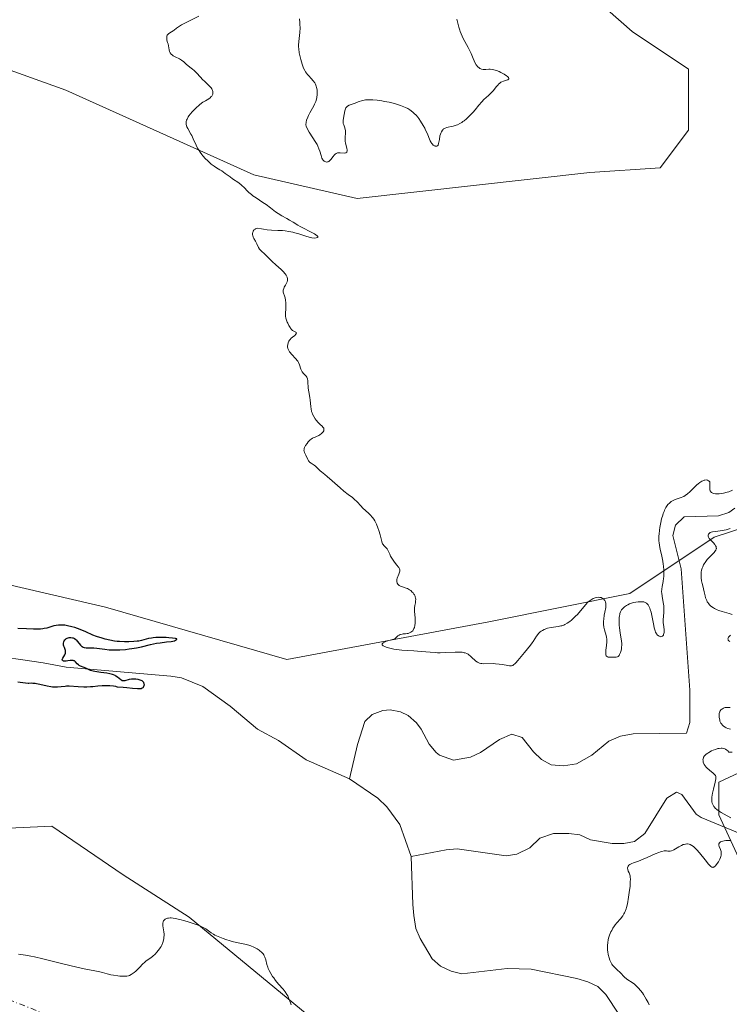
# Model space of a CAD drawing. Units: metres. Extents: x 622181 to 625664, y 4667028 to 4669409.
# Drawn here: x 622561 to 622722, y 4667891 to 4668115 of the extents above; entities that cross this region are included whole.
import ezdxf

# ---------------------------------------------------------------- set-up
doc = ezdxf.new("R2010")
doc.units = ezdxf.units.M
doc.header["$MEASUREMENT"] = 0
doc.linetypes.add('DGN Style 4', pattern=[2.638475, 1.318413, -0.659207, 0.001648, -0.659207])
for name, color, linetype, lineweight in [('Camino eje virtual', 6, 'DGN Style 4', 0), ('Corriente natural lineal', 142, 'Continuous', 13), ('Cultivos herbáceos CxS', 92, 'Continuous', 0), ('Curva de nivel maestra', 30, 'Continuous', 30), ('Curva de nivel normal', 30, 'Continuous', 0), ('Pastizal CxS', 92, 'Continuous', 0)]:
    doc.layers.add(name, color=color, linetype=linetype, lineweight=lineweight)

# ---------------------------------------------------------------- blocks, each defined once
blk = doc.blocks.new('*U7')
at = {"layer": 'Pastizal CxS', "color": 92, "linetype": 'Continuous', "lineweight": 0}
for points in [[(622673.6969, 4668135.8369, 280.1964), (622700.3893, 4668112.3353, 280.7751), (622713.2029, 4668103.7895, 281.1305), (622713.2031, 4668089.9015, 281.4523), (622706.7959, 4668081.3557, 281.6223), (622690.7803, 4668080.2877, 281.1558), (622637.9263, 4668074.4113, 280.4833), (622614.4357, 4668079.7531, 280.4156), (622571.7267, 4668098.9815, 279.4714), (622515.1371, 4668119.2777, 278.7866)], [(622427.5825, 4668116.0723, 278.883), (622428.6495, 4668108.5943, 279.1453), (622438.2593, 4668096.8439, 278.9297), (622457.4787, 4668087.2299, 278.2587), (622479.9013, 4668071.2053, 277.8937), (622482.0365, 4668057.3185, 278.117), (622475.6303, 4668038.0899, 278.2198), (622472.4273, 4668025.2701, 278.2838), (622474.5617, 4668011.3833, 277.9957), (622490.5775, 4668002.8365, 277.8873), (622544.1367, 4667990.0425, 279.0005), (622580.7209, 4667981.6003, 279.1516), (622621.9097, 4667969.7221, 279.5411), (622667.8221, 4667978.2683, 280.5419), (622699.8543, 4667984.6781, 280.9665), (622719.0741, 4667997.4969, 279.1659), (622744.3525, 4668005.6953, 281.8892)], [(622736.0125, 4667949.2371, 281.7812), (622720.1377, 4667941.8251, 280.2847), (622720.1377, 4667934.4129, 280.4089), (622726.4873, 4667920.6497, 280.5267)], [(622629.6181, 4667886.6033, 280.1453), (622599.7215, 4667911.1735, 279.6975), (622584.7731, 4667920.7873, 279.943), (622568.5259, 4667931.8823, 278.9987), (622548.8263, 4667930.9443, 279.4353), (622524.9805, 4667926.1289, 279.1999), (622504.7373, 4667936.5723, 278.2399), (622478.4715, 4667951.5811, 278.2196), (622434.3825, 4667952.5189, 277.3321), (622408.5967, 4667950.6979, 277.3571), (622400.0545, 4667961.3809, 277.1417), (622394.7161, 4667985.9503, 276.5061), (622394.0037, 4668003.8961, 275.0709), (622383.0921, 4668020.6273, 275.1537), (622370.7255, 4668034.4487, 274.95), (622354.7219, 4668039.5411, 274.4043), (622334.3531, 4668035.9035, 274.2037), (622315.4395, 4668038.8133, 274.4404), (622305.2553, 4668051.9073, 274.1155), (622300.8907, 4668072.2759, 274.139), (622289.9791, 4668089.0069, 274.515), (622285.6145, 4668103.5557, 275.5079), (622296.5265, 4668109.3753, 274.3319), (622304.5285, 4668123.9243, 273.8892)]]:
    blk.add_polyline3d(points, dxfattribs=at)

msp = doc.modelspace()

# ---------------------------------------------------------------- linework, layer by layer
at = {"layer": 'Camino eje virtual', "color": 6, "linetype": 'DGN Style 4', "lineweight": 0, "extrusion": (-0.017042, 0.006634, 0.999833), "elevation": 20635.5297, "flags": 128}
msp.add_lwpolyline([(-4575770.0019, -1113049.5468), (-4575770.0019, -1112740.3379)], dxfattribs=at)
at = {"layer": 'Corriente natural lineal', "color": 142, "linetype": 'Continuous', "lineweight": 13}
for points in [[(622723.7201, 4668004.1001, 279.311), (622722.4001, 4668003.0801, 278.9722), (622720.0601, 4668002.2901, 278.8453), (622712.2301, 4668002.1301, 279.5378), (622710.2901, 4668000.2401, 279.4466), (622709.6401, 4667997.8301, 279.0371), (622711.5201, 4667990.2901, 278.4214), (622713.5401, 4667962.7301, 278.0971), (622713.4901, 4667955.3801, 277.6202), (622712.7401, 4667953.0001, 277.1838), (622700.6401, 4667952.7901, 277.4784), (622697.8001, 4667952.2701, 277.5007), (622695.1301, 4667951.1301, 277.6841), (622691.2501, 4667947.9701, 277.2469), (622687.7901, 4667945.9701, 277.0442), (622684.8501, 4667945.5201, 276.8518), (622681.9901, 4667945.7801, 276.7291), (622679.8101, 4667947.0001, 276.6268), (622678.0301, 4667948.7101, 276.5087), (622675.4501, 4667951.9701, 276.5825), (622673.1001, 4667952.7101, 276.7387), (622670.2401, 4667951.5101, 276.7769), (622665.9501, 4667948.5701, 276.5593), (622663.6701, 4667947.5001, 276.4626), (622659.7901, 4667946.8501, 276.4387), (622656.6701, 4667947.9601, 276.5798), (622655.8901, 4667948.5701, 276.7008), (622654.2901, 4667950.4501, 276.6967), (622652.4801, 4667953.9101, 276.391), (622651.4301, 4667955.2901, 276.5092), (622649.5201, 4667956.9701, 276.7579), (622647.8101, 4667957.8301, 277.0603), (622645.4101, 4667958.2601, 277.3174), (622643.7701, 4667958.1301, 277.3351), (622641.3501, 4667957.2201, 277.2532), (622639.6301, 4667955.6301, 277.1553), (622637.9701, 4667950.3601, 276.3794), (622636.1601, 4667942.5601, 275.828)], [(622636.1601, 4667942.5601, 275.828), (622626.3601, 4667946.9201, 275.8466), (622620.0401, 4667951.2801, 275.8171), (622615.2701, 4667953.9101, 275.73), (622609.0801, 4667959.1301, 275.6885), (622602.8701, 4667963.5801, 275.6899), (622598.0301, 4667965.5001, 275.7281), (622595.5701, 4667965.9501, 275.7182), (622571.7601, 4667967.9301, 275.5604), (622566.5701, 4667968.9301, 275.5028), (622553.1001, 4667970.8901, 275.4602), (622547.5101, 4667971.0201, 275.4611), (622536.2501, 4667972.9901, 275.3997), (622531.1601, 4667974.3001, 275.4673), (622525.7701, 4667974.8001, 275.4424), (622520.4101, 4667974.9101, 275.3899), (622512.7601, 4667973.9901, 275.3027), (622504.6401, 4667971.6601, 275.2441), (622497.3801, 4667969.0401, 275.4026)], [(622650.1901, 4667924.9501, 276.0049), (622647.6501, 4667932.2001, 276.0192), (622644.6301, 4667936.2401, 275.9608), (622642.6101, 4667938.1701, 275.8866), (622636.1601, 4667942.5601, 275.828)], [(622730.9801, 4667927.6901, 280.1475), (622716.1101, 4667933.8501, 279.831), (622714.9901, 4667934.6101, 279.7699), (622711.7401, 4667939.0201, 279.8047), (622710.4701, 4667939.5901, 279.8723), (622708.2601, 4667938.1801, 279.9627), (622703.3101, 4667930.2001, 278.5162), (622700.9701, 4667928.3501, 277.8909), (622698.5301, 4667927.9101, 277.8395), (622695.8701, 4667927.9401, 277.7768), (622690.9301, 4667928.7501, 277.7559), (622688.5301, 4667929.8801, 277.9261), (622686.0501, 4667930.2201, 278.0705), (622682.5501, 4667930.1701, 278.4101), (622679.4601, 4667929.1301, 278.2705), (622677.1701, 4667926.9601, 277.5197), (622674.2301, 4667925.4801, 277.1033), (622671.7601, 4667925.1201, 276.9526), (622660.6201, 4667926.6701, 276.5695), (622658.1301, 4667926.4501, 276.2407), (622650.1901, 4667924.9501, 276.0049)], [(622697.3601, 4667889.1801, 277.0401), (622694.4401, 4667893.5901, 277.4381), (622692.6101, 4667895.4201, 277.5027), (622690.3701, 4667896.5201, 277.2406), (622687.8701, 4667897.2801, 276.5958), (622677.4901, 4667899.3901, 276.8029), (622672.0301, 4667899.5001, 277.3591), (622661.7301, 4667898.3201, 276.3498), (622659.2901, 4667898.8801, 276.2995), (622656.8901, 4667900.0901, 276.228), (622654.9401, 4667901.7301, 276.1813), (622652.2601, 4667906.3001, 276.1006), (622651.2701, 4667908.5901, 276.2891), (622650.7901, 4667911.5801, 276.3081), (622650.5801, 4667914.0501, 276.2233), (622650.1901, 4667924.9501, 276.0049)]]:
    msp.add_polyline3d(points, dxfattribs=at)
at = {"layer": 'Cultivos herbáceos CxS', "color": 92, "linetype": 'Continuous', "lineweight": 0}
for points in [[(622465.8249, 4667887.6549, 279.9956), (622508.1335, 4667901.5723, 279.8402), (622520.3807, 4667906.5827, 279.4837), (622475.2891, 4667908.2525, 278.8923), (622449.6813, 4667905.4687, 278.4761), (622431.3105, 4667903.7985, 277.8877), (622415.1661, 4667906.5819, 277.4978), (622406.8159, 4667914.9325, 277.2777), (622401.8059, 4667926.0663, 277.0475), (622400.1357, 4667934.9731, 276.9902), (622401.8059, 4667942.2101, 277.2138), (622408.5967, 4667950.6979, 277.3571), (622434.3825, 4667952.5189, 277.3321), (622478.4715, 4667951.5811, 278.2196), (622504.7373, 4667936.5723, 278.2399), (622524.9805, 4667926.1289, 279.1999), (622548.8263, 4667930.9443, 279.4353), (622568.5259, 4667931.8823, 278.9987), (622584.7731, 4667920.7873, 279.943), (622599.7215, 4667911.1735, 279.6975), (622629.6181, 4667886.6033, 280.1453)], [(622694.7501, 4667823.5767, 281.4992), (622693.6823, 4667836.3955, 280.9585), (622675.5307, 4667854.5563, 280.7947), (622629.6181, 4667886.6033, 280.1453), (622599.7215, 4667911.1735, 279.6975), (622584.7731, 4667920.7873, 279.943), (622568.5259, 4667931.8823, 278.9987), (622548.8263, 4667930.9443, 279.4353), (622524.9805, 4667926.1289, 279.1999), (622504.7373, 4667936.5723, 278.2399), (622478.4715, 4667951.5811, 278.2196), (622434.3825, 4667952.5189, 277.3321), (622408.5967, 4667950.6979, 277.3571)]]:
    msp.add_polyline3d(points, dxfattribs=at)
at = {"layer": 'Curva de nivel maestra', "color": 30, "linetype": 'Continuous', "lineweight": 30, "elevation": 275, "flags": 128}
msp.add_lwpolyline([(622560.79, 4667964.5901), (622561.37, 4667964.5601), (622563.13, 4667964.3601), (622563.35, 4667964.3601), (622563.82, 4667964.3701), (622564.24, 4667964.3601), (622564.77, 4667964.3001), (622565.08, 4667964.2501), (622565.81, 4667964.0901), (622567.49, 4667963.6901), (622568.33, 4667963.5401), (622568.72, 4667963.4901), (622569.43, 4667963.4601), (622569.86, 4667963.4801), (622570.66, 4667963.5801), (622571.54, 4667963.6801), (622571.84, 4667963.7001), (622572.48, 4667963.6901), (622574.5, 4667963.5501), (622575.84, 4667963.4901), (622576.48, 4667963.4901), (622577.36, 4667963.5301), (622577.88, 4667963.5901), (622578.96, 4667963.7201), (622579.98, 4667963.8001), (622581.12, 4667963.8001), (622581.71, 4667963.7801), (622582.54, 4667963.7001), (622583, 4667963.6101), (622583.19, 4667963.5601), (622583.41, 4667963.4601), (622584.78, 4667963.3901), (622585.57, 4667963.3301), (622586.88, 4667963.1801), (622587.98, 4667963.0801), (622588.27, 4667963.0801), (622588.74, 4667963.1201), (622588.87, 4667963.1501), (622589.09, 4667963.2301), (622589.26, 4667963.3401), (622589.35, 4667963.4201), (622589.48, 4667963.6201), (622589.55, 4667963.8401), (622589.56, 4667963.9701), (622589.54, 4667964.1601), (622589.48, 4667964.3501), (622589.43, 4667964.4501), (622589.29, 4667964.6301), (622589.2, 4667964.7101), (622589.04, 4667964.8301), (622588.84, 4667964.9401), (622588.36, 4667965.1101), (622588.13, 4667965.1701), (622587.62, 4667965.2401), (622587.22, 4667965.2601), (622586.64, 4667965.2201), (622586.09, 4667965.1201), (622585.13, 4667964.8801), (622584.86, 4667964.8501), (622584.73, 4667964.8501), (622584.55, 4667964.8901), (622584.44, 4667964.9401), (622584.23, 4667965.0701), (622583.48, 4667965.7001), (622583.12, 4667965.9301), (622582.92, 4667966.0401), (622582.56, 4667966.1901), (622582.3, 4667966.2801), (622581.7, 4667966.4401), (622581.03, 4667966.5701), (622579.65, 4667966.7701), (622578.28, 4667966.9801), (622577.92, 4667967.0601), (622577.35, 4667967.2301), (622577.06, 4667967.3501), (622576.58, 4667967.5801), (622576.24, 4667967.7401), (622575.87, 4667967.8901), (622575.09, 4667968.1801), (622574.73, 4667968.3501), (622574.58, 4667968.4601), (622574.32, 4667968.6901), (622573.9, 4667969.1701), (622573.67, 4667969.3601), (622573.53, 4667969.4201), (622573.37, 4667969.4601), (622573, 4667969.4701), (622572.73, 4667969.4501), (622572.18, 4667969.3701), (622571.78, 4667969.3201), (622571.33, 4667969.3101), (622571.16, 4667969.3401), (622570.97, 4667969.4401), (622570.9, 4667969.6101), (622570.92, 4667969.7301), (622571.04, 4667970.0201), (622571.46, 4667970.7701), (622571.62, 4667971.1701), (622571.67, 4667971.3701), (622571.68, 4667971.4901), (622571.65, 4667971.7401), (622571.59, 4667971.9701), (622571.39, 4667972.4201), (622571.25, 4667972.7501), (622571.2, 4667972.9201), (622571.18, 4667973.0901), (622571.19, 4667973.4201), (622571.27, 4667973.7401), (622571.37, 4667973.9401), (622571.53, 4667974.1701), (622571.62, 4667974.2701), (622571.74, 4667974.3701), (622571.99, 4667974.5201), (622572.27, 4667974.6201), (622572.46, 4667974.6601), (622572.85, 4667974.6901), (622573.22, 4667974.6501), (622573.41, 4667974.6001), (622573.68, 4667974.4701), (622573.97, 4667974.2601), (622574.11, 4667974.1201), (622574.31, 4667973.8901), (622574.72, 4667973.3601), (622575.07, 4667972.9701), (622575.31, 4667972.7401), (622575.44, 4667972.6401), (622575.64, 4667972.5201), (622575.85, 4667972.4301), (622576, 4667972.3901), (622576.31, 4667972.3501), (622576.64, 4667972.3401), (622577.4, 4667972.3501), (622578.06, 4667972.3401), (622578.8, 4667972.2601), (622580.56, 4667972.0101), (622581.6, 4667971.9101), (622582.16, 4667971.8801), (622582.75, 4667971.8601), (622583.99, 4667971.8901), (622585.28, 4667971.9901), (622586.13, 4667972.0901), (622586.7, 4667972.1601), (622587.79, 4667972.3401), (622588.93, 4667972.5801), (622590.95, 4667973.0801), (622592.29, 4667973.3801), (622593.12, 4667973.5201), (622594.62, 4667973.6801), (622595.62, 4667973.8101), (622596.38, 4667973.9701), (622596.67, 4667974.0701), (622596.95, 4667974.2201), (622596.95, 4667974.3601), (622596.84, 4667974.4201), (622596.63, 4667974.4801), (622595.99, 4667974.5701), (622595.15, 4667974.6301), (622594.54, 4667974.6601), (622593.33, 4667974.6901), (622592.19, 4667974.6701), (622591.57, 4667974.6201), (622591.19, 4667974.5801), (622590.5, 4667974.4501), (622590.01, 4667974.3201), (622588.94, 4667974.0301), (622588.28, 4667973.9001), (622587.9, 4667973.8401), (622587.15, 4667973.7501), (622586.07, 4667973.7001), (622585.02, 4667973.7001), (622583.92, 4667973.7601), (622583.37, 4667973.8201), (622582.81, 4667973.8901), (622581.72, 4667974.0801), (622580.66, 4667974.3201), (622579.99, 4667974.5101), (622578.72, 4667974.9201), (622577.86, 4667975.2601), (622576.25, 4667975.9501), (622574.99, 4667976.4801), (622573.75, 4667976.9301), (622573.11, 4667977.1201), (622572.13, 4667977.3601), (622571.5, 4667977.4601), (622571.19, 4667977.5001), (622570.74, 4667977.5201), (622570.32, 4667977.5101), (622570.04, 4667977.4901), (622569.52, 4667977.4101), (622569.02, 4667977.3101), (622568.09, 4667977.0401), (622567.42, 4667976.8501), (622566.83, 4667976.7201), (622566.51, 4667976.6701), (622565.97, 4667976.6201), (622564.97, 4667976.6001), (622564.35, 4667976.6001), (622562.8, 4667976.6601), (622560.81, 4667976.7701)], dxfattribs=at)
at = {"layer": 'Curva de nivel normal', "color": 30, "linetype": 'Continuous', "lineweight": 0, "elevation": 280, "flags": 128}
for points in [[(622723.19, 4668008.1301), (622722.41, 4668007.8101), (622721.99, 4668007.6801), (622721.2, 4668007.4801), (622720.8, 4668007.4101), (622720.21, 4668007.3401), (622719.65, 4668007.3301), (622719.39, 4668007.3401), (622718.92, 4668007.4201), (622718.73, 4668007.4801), (622718.48, 4668007.6101), (622718.29, 4668007.7801), (622718.21, 4668007.9101), (622718.16, 4668008.0101), (622718.09, 4668008.2201), (622718.05, 4668008.5901), (622718.07, 4668009.4101), (622718.07, 4668010.0601), (622717.91, 4668010.2101), (622717.8, 4668010.2901), (622717.57, 4668010.4001), (622717.45, 4668010.4401), (622717.21, 4668010.4701), (622716.96, 4668010.4501), (622716.79, 4668010.4101), (622716.44, 4668010.2801), (622716.24, 4668010.1801), (622715.83, 4668009.9201), (622715.4, 4668009.5901), (622715.11, 4668009.3301), (622714.49, 4668008.7501), (622713.5, 4668007.7801), (622712.97, 4668007.3101), (622712.43, 4668006.9101), (622712.15, 4668006.7401), (622711.96, 4668006.6501), (622711.57, 4668006.4901), (622710.42, 4668006.1201), (622709.85, 4668005.9001), (622709.57, 4668005.7601), (622709.26, 4668005.5601), (622709.1, 4668005.4401), (622708.87, 4668005.2301), (622708.55, 4668004.8801), (622708.23, 4668004.4401), (622708.08, 4668004.2001), (622707.8, 4668003.6501), (622707.66, 4668003.3401), (622707.47, 4668002.8301), (622707.35, 4668002.4701), (622707.12, 4668001.6701), (622706.92, 4668000.8201), (622706.71, 4667999.6401), (622706.63, 4667999.0501), (622706.54, 4667998.1801), (622706.51, 4667997.7601), (622706.5, 4667997.1601), (622706.51, 4667996.6001), (622706.53, 4667996.2501), (622706.6, 4667995.6001), (622706.76, 4667994.7201), (622707.15, 4667993.1601), (622707.38, 4667992.0501), (622707.49, 4667991.3301), (622707.54, 4667990.8601), (622707.61, 4667989.9801), (622707.62, 4667989.0801), (622707.59, 4667988.5101), (622707.56, 4667988.1401), (622707.45, 4667987.4201), (622707.24, 4667986.2901), (622707.16, 4667985.7001), (622707.12, 4667985.0701), (622707.13, 4667984.7501), (622707.21, 4667984.0601), (622707.47, 4667982.6201), (622707.59, 4667981.8901), (622707.62, 4667981.5401), (622707.63, 4667980.8401), (622707.61, 4667980.4001), (622707.53, 4667979.5501), (622707.47, 4667978.6701), (622707.48, 4667978.1301), (622707.59, 4667977.1301), (622707.67, 4667976.4301), (622707.66, 4667975.8401), (622707.63, 4667975.5701), (622707.56, 4667975.3401), (622707.52, 4667975.2301), (622707.34, 4667974.9901), (622707.14, 4667974.9001), (622706.96, 4667974.8801), (622706.81, 4667974.9101), (622706.57, 4667975.0001), (622706.33, 4667975.1501), (622706.21, 4667975.2601), (622705.98, 4667975.5101), (622705.88, 4667975.6701), (622705.73, 4667975.9301), (622705.61, 4667976.2301), (622705.41, 4667976.9201), (622705.31, 4667977.4401), (622705.13, 4667978.5201), (622704.99, 4667979.3301), (622704.91, 4667979.7101), (622704.72, 4667980.4401), (622704.51, 4667981.0901), (622704.41, 4667981.3401), (622704.2, 4667981.8001), (622704.04, 4667982.0801), (622703.92, 4667982.2501), (622703.67, 4667982.5101), (622703.4, 4667982.6701), (622703.19, 4667982.7401), (622703.04, 4667982.7701), (622702.71, 4667982.8001), (622702.12, 4667982.8101), (622701.79, 4667982.7901), (622701.28, 4667982.7401), (622700.77, 4667982.6501), (622700.53, 4667982.5801), (622700.29, 4667982.5201), (622699.83, 4667982.3501), (622699.41, 4667982.1401), (622699.15, 4667981.9901), (622698.66, 4667981.6301), (622698.36, 4667981.3601), (622698.22, 4667981.2101), (622698.02, 4667980.9601), (622697.85, 4667980.6801), (622697.78, 4667980.5101), (622697.65, 4667980.1501), (622697.59, 4667979.9501), (622697.53, 4667979.6101), (622697.49, 4667979.2401), (622697.46, 4667978.4101), (622697.48, 4667977.5101), (622697.53, 4667976.9101), (622697.67, 4667975.7901), (622698.02, 4667973.8801), (622698.07, 4667973.3201), (622698.07, 4667973.0301), (622698.03, 4667972.4201), (622697.96, 4667972.0201), (622697.83, 4667971.5001), (622697.75, 4667971.2601), (622697.55, 4667970.8001), (622697.43, 4667970.6201), (622697.31, 4667970.4801), (622697.23, 4667970.4101), (622697.05, 4667970.3101), (622696.76, 4667970.2401), (622696.04, 4667970.2201), (622695.47, 4667970.2001), (622695.19, 4667970.2101), (622694.93, 4667970.2601), (622694.82, 4667970.3001), (622694.62, 4667970.4501), (622694.54, 4667970.5501), (622694.46, 4667970.7601), (622694.42, 4667970.9201), (622694.4, 4667971.3301), (622694.44, 4667971.8101), (622694.57, 4667972.8801), (622694.65, 4667973.6901), (622694.66, 4667974.0701), (622694.65, 4667974.3001), (622694.6, 4667974.7401), (622694.51, 4667975.1301), (622694.11, 4667976.4201), (622694.04, 4667976.7201), (622693.99, 4667977.0301), (622693.94, 4667977.7001), (622693.94, 4667978.4001), (622693.97, 4667978.8701), (622694.08, 4667979.7901), (622694.19, 4667980.4201), (622694.41, 4667981.5201), (622694.47, 4667981.9901), (622694.47, 4667982.2001), (622694.45, 4667982.4101), (622694.36, 4667982.7801), (622694.2, 4667983.0901), (622694.07, 4667983.2701), (622693.97, 4667983.3801), (622693.75, 4667983.5601), (622693.62, 4667983.6401), (622693.34, 4667983.7501), (622693.04, 4667983.8101), (622692.82, 4667983.8201), (622692.35, 4667983.7701), (622692, 4667983.6901), (622691.82, 4667983.6301), (622691.54, 4667983.5201), (622691.09, 4667983.2701), (622690.61, 4667982.9101), (622690.36, 4667982.6901), (622689.83, 4667982.1501), (622688.74, 4667980.8501), (622687.9, 4667979.8801), (622687.63, 4667979.5901), (622687.1, 4667979.0701), (622686.6, 4667978.6201), (622686.27, 4667978.3601), (622685.68, 4667977.9401), (622685.15, 4667977.6401), (622684.88, 4667977.5201), (622684.43, 4667977.3701), (622684.18, 4667977.3101), (622683.58, 4667977.2001), (622682.02, 4667976.9701), (622681.18, 4667976.7801), (622680.64, 4667976.6101), (622680.39, 4667976.5101), (622680.03, 4667976.3201), (622679.71, 4667976.1101), (622679.51, 4667975.9501), (622679.16, 4667975.5901), (622679, 4667975.4001), (622678.71, 4667975.0001), (622677.92, 4667973.7601), (622677.72, 4667973.4701), (622677.3, 4667972.9201), (622675.93, 4667971.2801), (622674.46, 4667969.4601), (622674.02, 4667968.9601), (622673.83, 4667968.7601), (622673.47, 4667968.4601), (622673.31, 4667968.3701), (622673.2, 4667968.3201), (622672.98, 4667968.2601), (622672.73, 4667968.2501), (622672.56, 4667968.2601), (622672.15, 4667968.3201), (622671.78, 4667968.3801), (622670.91, 4667968.5501), (622670.17, 4667968.6701), (622669.39, 4667968.7501), (622668.99, 4667968.7701), (622666.69, 4667968.7401), (622666.23, 4667968.7701), (622666.02, 4667968.8001), (622665.72, 4667968.8801), (622665.43, 4667968.9901), (622665.26, 4667969.0801), (622664.93, 4667969.3001), (622664.63, 4667969.5501), (622664.08, 4667970.0901), (622663.69, 4667970.4701), (622663.32, 4667970.7701), (622663.13, 4667970.9001), (622662.81, 4667971.0601), (622662.45, 4667971.1901), (622662.26, 4667971.2501), (622661.81, 4667971.3301), (622661.57, 4667971.3601), (622661.16, 4667971.3901), (622660.22, 4667971.3901), (622657.97, 4667971.2901), (622656.79, 4667971.2501), (622656.2, 4667971.2501), (622655.63, 4667971.2601), (622654.53, 4667971.3301), (622651.66, 4667971.6101), (622650.84, 4667971.6601), (622649.3, 4667971.7201), (622648.07, 4667971.8101), (622646.86, 4667971.9701), (622646.24, 4667972.0801), (622645.35, 4667972.2801), (622644.55, 4667972.5101), (622644.21, 4667972.6301), (622643.87, 4667972.7901), (622643.74, 4667972.8701), (622643.61, 4667973.0001), (622643.57, 4667973.1001), (622643.6, 4667973.2201), (622643.73, 4667973.3901), (622643.86, 4667973.4801), (622644.11, 4667973.6201), (622644.59, 4667973.8301), (622644.9, 4667973.9401), (622645.46, 4667974.1201), (622646.51, 4667974.4101), (622646.84, 4667974.7801), (622647.06, 4667974.9701), (622647.2, 4667975.0801), (622647.5, 4667975.2501), (622647.71, 4667975.3501), (622648.14, 4667975.4701), (622648.41, 4667975.5201), (622648.94, 4667975.5601), (622649.29, 4667975.6001), (622649.54, 4667975.6401), (622649.69, 4667975.6901), (622649.98, 4667975.8001), (622650.1, 4667975.8701), (622650.34, 4667976.0301), (622650.54, 4667976.2301), (622650.65, 4667976.3801), (622650.84, 4667976.7301), (622650.93, 4667976.9501), (622651.05, 4667977.4301), (622651.11, 4667977.9601), (622651.13, 4667978.3301), (622651.11, 4667979.0801), (622650.97, 4667980.6701), (622650.96, 4667981.1901), (622650.98, 4667981.4401), (622651.05, 4667981.9401), (622651.17, 4667982.6001), (622651.21, 4667982.9301), (622651.22, 4667983.4201), (622651.19, 4667983.6601), (622651.13, 4667983.9001), (622651.07, 4667984.0701), (622650.92, 4667984.3801), (622650.83, 4667984.5401), (622650.62, 4667984.8301), (622650.46, 4667985.0101), (622650.11, 4667985.3401), (622649.82, 4667985.5501), (622649.36, 4667985.7901), (622649.05, 4667985.9201), (622647.99, 4667986.2801), (622647.8, 4667986.3601), (622647.48, 4667986.5401), (622647.34, 4667986.6501), (622647.17, 4667986.8201), (622647.04, 4667987.0201), (622646.99, 4667987.1301), (622646.93, 4667987.3701), (622646.92, 4667987.5001), (622646.93, 4667987.7001), (622646.95, 4667987.8401), (622647.04, 4667988.1501), (622647.42, 4667989.1101), (622647.58, 4667989.5601), (622647.62, 4667989.7601), (622647.64, 4667989.9501), (622647.63, 4667990.0601), (622647.57, 4667990.2801), (622647.41, 4667990.5701), (622646.89, 4667991.2101), (622646.25, 4667992.0401), (622645.93, 4667992.5001), (622645.53, 4667993.1801), (622645.32, 4667993.6001), (622645, 4667994.3401), (622644.83, 4667994.6501), (622644.74, 4667994.8001), (622644.51, 4667995.0701), (622644.02, 4667995.5701), (622643.8, 4667995.8401), (622643.71, 4667995.9801), (622643.63, 4667996.1401), (622643.5, 4667996.4901), (622643.13, 4667998.0301), (622642.84, 4667999.0301), (622642.65, 4667999.5701), (622642.31, 4668000.4001), (622641.91, 4668001.2001), (622641.68, 4668001.5701), (622641.43, 4668001.9101), (622640.9, 4668002.5301), (622640.52, 4668002.9001), (622639.23, 4668004.0701), (622638.75, 4668004.5601), (622637.89, 4668005.5101), (622637.28, 4668006.1201), (622636.85, 4668006.4701), (622635.86, 4668007.1801), (622634.86, 4668007.9501), (622634.04, 4668008.6501), (622632.27, 4668010.2401), (622631.12, 4668011.2701), (622630.55, 4668011.7401), (622629.83, 4668012.3001), (622629.49, 4668012.5701), (622629.29, 4668012.7701), (622628.86, 4668013.2301), (622628.46, 4668013.5801), (622628.14, 4668013.8001), (622627.45, 4668014.2601), (622627.13, 4668014.5101), (622627, 4668014.6501), (622626.88, 4668014.8001), (622626.69, 4668015.1201), (622626.27, 4668016.1301), (622625.96, 4668016.7201), (622625.86, 4668017.0301), (622625.84, 4668017.2601), (622625.85, 4668017.3901), (622625.89, 4668017.5901), (622625.96, 4668017.8101), (622626.21, 4668018.3001), (622626.54, 4668018.7901), (622626.78, 4668019.1001), (622627.11, 4668019.4601), (622627.27, 4668019.6201), (622627.44, 4668019.7501), (622627.75, 4668019.9501), (622627.95, 4668020.0501), (622628.35, 4668020.1901), (622628.68, 4668020.3301), (622629.18, 4668020.5901), (622629.44, 4668020.7501), (622629.79, 4668021.0201), (622630.09, 4668021.3001), (622630.2, 4668021.4401), (622630.32, 4668021.6601), (622630.37, 4668021.8201), (622630.37, 4668022.0601), (622630.32, 4668022.2101), (622630.28, 4668022.3101), (622630.16, 4668022.4901), (622629.98, 4668022.6801), (622629.53, 4668023.0901), (622629.09, 4668023.5201), (622628.64, 4668024.0501), (622628.41, 4668024.3601), (622628.08, 4668024.8801), (622627.79, 4668025.4401), (622627.68, 4668025.7301), (622627.58, 4668026.0301), (622627.45, 4668026.6501), (622627.39, 4668027.0801), (622627.3, 4668027.9301), (622627.23, 4668028.5701), (622627.14, 4668029.2101), (622626.93, 4668030.4501), (622626.82, 4668031.3401), (622626.79, 4668031.7301), (622626.75, 4668032.4801), (622626.71, 4668033.0001), (622626.61, 4668033.4601), (622626.53, 4668033.6601), (622626.46, 4668033.7901), (622626.3, 4668034.0301), (622626.12, 4668034.2501), (622625.72, 4668034.6701), (622625.45, 4668035.0201), (622625.33, 4668035.2001), (622625.15, 4668035.6301), (622624.82, 4668036.6401), (622624.58, 4668037.1801), (622624.42, 4668037.4501), (622624.29, 4668037.6301), (622623.99, 4668037.9901), (622622.98, 4668039.0601), (622622.68, 4668039.4201), (622622.54, 4668039.6001), (622622.37, 4668039.8701), (622622.24, 4668040.1501), (622622.18, 4668040.3401), (622622.11, 4668040.7101), (622622.11, 4668040.8901), (622622.14, 4668041.2501), (622622.23, 4668041.6001), (622622.32, 4668041.8201), (622622.4, 4668041.9601), (622622.58, 4668042.2301), (622622.69, 4668042.3801), (622622.95, 4668042.6501), (622623.22, 4668042.8901), (622623.74, 4668043.3001), (622624.01, 4668043.5501), (622624.09, 4668043.6501), (622624.12, 4668043.8101), (622624.07, 4668043.9101), (622623.96, 4668044.0101), (622623.37, 4668044.3601), (622623.24, 4668044.4501), (622623.01, 4668044.6601), (622622.8, 4668044.9201), (622622.67, 4668045.1101), (622622.41, 4668045.5401), (622622.14, 4668046.0501), (622622.02, 4668046.3301), (622621.86, 4668046.7601), (622621.73, 4668047.2101), (622621.67, 4668047.6601), (622621.66, 4668048.1101), (622621.75, 4668049.5801), (622621.74, 4668050.3301), (622621.72, 4668050.7101), (622621.65, 4668051.2801), (622621.56, 4668051.8001), (622621.5, 4668052.0301), (622621.13, 4668053.1101), (622621.1, 4668053.4301), (622621.12, 4668053.6001), (622621.23, 4668053.9601), (622621.35, 4668054.2201), (622621.63, 4668054.7401), (622621.92, 4668055.2901), (622621.99, 4668055.4601), (622622.07, 4668055.7501), (622622.1, 4668056.0201), (622622.09, 4668056.1801), (622622.02, 4668056.5001), (622621.9, 4668056.8201), (622621.8, 4668056.9901), (622621.6, 4668057.2801), (622621.1, 4668057.8301), (622620.62, 4668058.2901), (622619.46, 4668059.3301), (622618.61, 4668060.1001), (622616.94, 4668061.7501), (622616.11, 4668062.4801), (622615.86, 4668062.7501), (622615.74, 4668062.9101), (622615.52, 4668063.2601), (622615.11, 4668064.0801), (622614.82, 4668064.6701), (622614.45, 4668065.3301), (622614.3, 4668065.6401), (622614.2, 4668065.9701), (622614.17, 4668066.1501), (622614.16, 4668066.5101), (622614.18, 4668066.6901), (622614.27, 4668066.9601), (622614.43, 4668067.2101), (622614.54, 4668067.3201), (622614.72, 4668067.4601), (622614.83, 4668067.5201), (622615.02, 4668067.6001), (622615.36, 4668067.6901), (622616.18, 4668067.5001), (622616.66, 4668067.4001), (622617.48, 4668067.2701), (622618.44, 4668067.1701), (622619.91, 4668067.1601), (622620.97, 4668067.1001), (622621.54, 4668067.0301), (622622.42, 4668066.9001), (622623.32, 4668066.7201), (622623.77, 4668066.6101), (622624.64, 4668066.3601), (622626.27, 4668065.8401), (622626.99, 4668065.6301), (622627.33, 4668065.5501), (622627.64, 4668065.4901), (622628.19, 4668065.4201), (622628.62, 4668065.4401), (622628.96, 4668065.5501), (622629.01, 4668065.6401), (622628.96, 4668065.7901), (622628.83, 4668065.9301), (622628.52, 4668066.1701), (622628.25, 4668066.3401), (622627.6, 4668066.7001), (622627.05, 4668066.9701), (622625.88, 4668067.5501), (622625.01, 4668068.0101), (622624.45, 4668068.3401), (622623.37, 4668069.0201), (622622.55, 4668069.5101), (622621.98, 4668069.8301), (622620.81, 4668070.4701), (622619.94, 4668071.0001), (622619.38, 4668071.4001), (622618.22, 4668072.3101), (622617.24, 4668073.0301), (622616.5, 4668073.5201), (622614.97, 4668074.5201), (622614.24, 4668075.0301), (622613.9, 4668075.2801), (622613.3, 4668075.7901), (622612.94, 4668076.1301), (622612.3, 4668076.7801), (622611.65, 4668077.4101), (622611.01, 4668077.9301), (622609.6, 4668078.8901), (622609.06, 4668079.2801), (622607.95, 4668080.1001), (622607.18, 4668080.6401), (622606.74, 4668080.9201), (622605.98, 4668081.3601), (622605.41, 4668081.7201), (622604.78, 4668082.2001), (622604.49, 4668082.4501), (622603.89, 4668082.9901), (622603.44, 4668083.4401), (622602.87, 4668084.0601), (622602.6, 4668084.3901), (622602.21, 4668084.9201), (622601.84, 4668085.5101), (622601.66, 4668085.8201), (622601.33, 4668086.5101), (622600.69, 4668087.9701), (622600.35, 4668088.6901), (622600.16, 4668089.0401), (622599.41, 4668090.2901), (622599.22, 4668090.6901), (622599.14, 4668090.8901), (622599.05, 4668091.3101), (622599.04, 4668091.5201), (622599.08, 4668091.8501), (622599.17, 4668092.2001), (622599.27, 4668092.4301), (622599.54, 4668092.9201), (622599.7, 4668093.1601), (622600.06, 4668093.6401), (622600.46, 4668094.1101), (622600.73, 4668094.4001), (622601.28, 4668094.9401), (622602.1, 4668095.6701), (622602.58, 4668096.0401), (622602.88, 4668096.2401), (622603.44, 4668096.6001), (622604.19, 4668097.0601), (622604.51, 4668097.2801), (622604.78, 4668097.5301), (622604.89, 4668097.6701), (622605.04, 4668097.9301), (622605.1, 4668098.0801), (622605.14, 4668098.3101), (622605.15, 4668098.5501), (622605.13, 4668098.6801), (622605.05, 4668098.9501), (622604.99, 4668099.0901), (622604.87, 4668099.3001), (622604.72, 4668099.5201), (622604.32, 4668099.9701), (622604.01, 4668100.2901), (622603.33, 4668100.9401), (622602.8, 4668101.4401), (622602.31, 4668101.9501), (622601.44, 4668102.9001), (622600.87, 4668103.4801), (622600.53, 4668103.7801), (622599.89, 4668104.2501), (622599.43, 4668104.5901), (622599.13, 4668104.8601), (622598.51, 4668105.4501), (622598.04, 4668105.8401), (622597.54, 4668106.1301), (622596.56, 4668106.5901), (622596.14, 4668106.8201), (622595.94, 4668106.9601), (622595.68, 4668107.2001), (622595.46, 4668107.4801), (622595.37, 4668107.6401), (622595.3, 4668107.8101), (622595.18, 4668108.1901), (622594.94, 4668109.4901), (622594.86, 4668109.7901), (622594.71, 4668110.3701), (622594.64, 4668110.7801), (622594.64, 4668111.0301), (622594.65, 4668111.1501), (622594.7, 4668111.3201), (622594.78, 4668111.4701), (622594.85, 4668111.5701), (622595.02, 4668111.7601), (622595.35, 4668112.0101), (622596.09, 4668112.4901), (622596.33, 4668112.6601), (622596.85, 4668113.0501), (622597.35, 4668113.4001), (622598.03, 4668113.8101), (622598.46, 4668114.0501), (622599.51, 4668114.6001), (622601.98, 4668115.8001)], [(622624.83, 4668115.2301), (622624.91, 4668114.3501), (622624.93, 4668113.8801), (622624.94, 4668113.1701), (622624.89, 4668112.1001), (622624.64, 4668110.0201), (622624.6, 4668109.2501), (622624.62, 4668108.8401), (622624.65, 4668108.4101), (622624.77, 4668107.5001), (622624.95, 4668106.5701), (622625.09, 4668105.9701), (622625.4, 4668104.9001), (622625.64, 4668104.2401), (622625.76, 4668103.9601), (622626.02, 4668103.4601), (622626.21, 4668103.1601), (622626.66, 4668102.5801), (622626.92, 4668102.2801), (622627.49, 4668101.6501), (622627.91, 4668101.1501), (622628.27, 4668100.6401), (622628.42, 4668100.3801), (622628.54, 4668100.1101), (622628.61, 4668099.9301), (622628.71, 4668099.5701), (622628.8, 4668099.0401), (622628.83, 4668098.6801), (622628.82, 4668097.9801), (622628.75, 4668097.3001), (622628.68, 4668096.9501), (622628.51, 4668096.3901), (622628.25, 4668095.7901), (622628.07, 4668095.4501), (622627.14, 4668093.8701), (622626.83, 4668093.2301), (622626.68, 4668092.8901), (622626.43, 4668092.1501), (622626.33, 4668091.7501), (622626.23, 4668091.1101), (622626.34, 4668090.7901), (622626.65, 4668090.1301), (622627.03, 4668089.4601), (622628.53, 4668087.1001), (622628.8, 4668086.6201), (622628.96, 4668086.3101), (622629.22, 4668085.7101), (622629.43, 4668085.1501), (622629.73, 4668084.1701), (622629.93, 4668083.5801), (622630.04, 4668083.3401), (622630.16, 4668083.1401), (622630.25, 4668083.0201), (622630.45, 4668082.8401), (622630.56, 4668082.7801), (622630.78, 4668082.6901), (622631.01, 4668082.6801), (622631.22, 4668082.7101), (622631.32, 4668082.7501), (622631.46, 4668082.8301), (622631.57, 4668082.9001), (622631.78, 4668083.0901), (622631.98, 4668083.3201), (622632.36, 4668083.8201), (622632.77, 4668084.3201), (622632.91, 4668084.4501), (622633.18, 4668084.6401), (622633.46, 4668084.7401), (622633.65, 4668084.7801), (622634.06, 4668084.7901), (622635.05, 4668084.7101), (622635.31, 4668084.7301), (622635.41, 4668084.7701), (622635.54, 4668084.8701), (622635.61, 4668084.9901), (622635.64, 4668085.2101), (622635.64, 4668085.3901), (622635.57, 4668085.8101), (622635.29, 4668086.9601), (622635.23, 4668087.4301), (622635.21, 4668087.6801), (622635.21, 4668088.2201), (622635.25, 4668089.3201), (622635.25, 4668089.8201), (622635.22, 4668090.0501), (622635.13, 4668090.4501), (622634.87, 4668091.1101), (622634.77, 4668091.4301), (622634.74, 4668091.6001), (622634.73, 4668091.7801), (622634.75, 4668092.1601), (622635, 4668093.4501), (622635.15, 4668094.3301), (622635.26, 4668094.7201), (622635.37, 4668094.9601), (622635.44, 4668095.0701), (622635.56, 4668095.2201), (622635.71, 4668095.3501), (622636.09, 4668095.5801), (622636.53, 4668095.7601), (622637.48, 4668096.0801), (622637.79, 4668096.1901), (622638.41, 4668096.4301), (622638.92, 4668096.6001), (622639.51, 4668096.7301), (622639.84, 4668096.7801), (622640.51, 4668096.8201), (622640.88, 4668096.8201), (622641.48, 4668096.8001), (622642.47, 4668096.7201), (622643.56, 4668096.5701), (622644.14, 4668096.4601), (622645.22, 4668096.2501), (622645.77, 4668096.1201), (622646.6, 4668095.9001), (622647.8, 4668095.5101), (622648.56, 4668095.2101), (622648.92, 4668095.0501), (622649.42, 4668094.8001), (622649.88, 4668094.5201), (622650.16, 4668094.3301), (622650.67, 4668093.9301), (622650.9, 4668093.7201), (622651.32, 4668093.3001), (622651.69, 4668092.8601), (622651.92, 4668092.5601), (622652.33, 4668091.9601), (622652.94, 4668090.9701), (622653.29, 4668090.3501), (622653.49, 4668089.9501), (622653.82, 4668089.2301), (622654.5, 4668087.4901), (622654.71, 4668087.1101), (622654.83, 4668086.9301), (622655.02, 4668086.7001), (622655.23, 4668086.5101), (622655.34, 4668086.4301), (622655.55, 4668086.3201), (622655.65, 4668086.2801), (622655.81, 4668086.2501), (622656.03, 4668086.2801), (622656.22, 4668086.4201), (622656.3, 4668086.5401), (622656.43, 4668086.8801), (622656.49, 4668087.1601), (622656.6, 4668087.8301), (622656.74, 4668088.6001), (622656.86, 4668089.0301), (622656.93, 4668089.2301), (622657.06, 4668089.5101), (622657.29, 4668089.8801), (622657.47, 4668090.0901), (622657.57, 4668090.1801), (622657.74, 4668090.3001), (622657.93, 4668090.4001), (622658.34, 4668090.5501), (622658.64, 4668090.6201), (622659.27, 4668090.7401), (622659.76, 4668090.8401), (622660.41, 4668091.0301), (622660.73, 4668091.1601), (622661.22, 4668091.3901), (622661.71, 4668091.6801), (622661.97, 4668091.8601), (622662.23, 4668092.0501), (622662.76, 4668092.4901), (622663.29, 4668092.9801), (622663.63, 4668093.3201), (622664.28, 4668094.0301), (622664.73, 4668094.5601), (622665.58, 4668095.6101), (622666.25, 4668096.3701), (622666.74, 4668096.8601), (622667.77, 4668097.8101), (622668.48, 4668098.5001), (622668.88, 4668098.9401), (622669.53, 4668099.7501), (622669.94, 4668100.2401), (622670.06, 4668100.3801), (622670.32, 4668100.6101), (622670.59, 4668100.7901), (622670.78, 4668100.8901), (622671.18, 4668101.0501), (622671.41, 4668101.1201), (622671.85, 4668101.2501), (622672.14, 4668101.3601), (622672.38, 4668101.5701), (622672.37, 4668101.7201), (622672.3, 4668101.8501), (622672.08, 4668102.0901), (622671.87, 4668102.2501), (622671.3, 4668102.6301), (622670.57, 4668103.0201), (622670.18, 4668103.2101), (622669.57, 4668103.4701), (622668.96, 4668103.6501), (622668.68, 4668103.7201), (622668.14, 4668103.7601), (622667.81, 4668103.7601), (622667.2, 4668103.7001), (622666.77, 4668103.6901), (622666.57, 4668103.7001), (622666.21, 4668103.7701), (622666.04, 4668103.8301), (622665.79, 4668103.9501), (622665.54, 4668104.1201), (622665.43, 4668104.2101), (622665.21, 4668104.4401), (622665.11, 4668104.5701), (622664.96, 4668104.7801), (622664.69, 4668105.2701), (622664.15, 4668106.5501), (622663.81, 4668107.3401), (622663.6, 4668107.7701), (622663.12, 4668108.7001), (622662.03, 4668110.7501), (622661.54, 4668111.7901), (622661.33, 4668112.3101), (622661.22, 4668112.6401), (622661.02, 4668113.3001), (622660.59, 4668115.1001)], [(622723.18, 4667979.9301), (622722.45, 4667980.1601), (622720.88, 4667980.6101), (622720.11, 4667980.8501), (622719.75, 4667980.9901), (622719.16, 4667981.2601), (622718.9, 4667981.4101), (622718.53, 4667981.6501), (622718.2, 4667981.9201), (622718.05, 4667982.0701), (622717.78, 4667982.3901), (622717.66, 4667982.5601), (622717.5, 4667982.8201), (622717.35, 4667983.1101), (622717.12, 4667983.7301), (622717, 4667984.1701), (622716.79, 4667985.0601), (622716.64, 4667985.7201), (622716.53, 4667986.1501), (622716.31, 4667986.9801), (622716.18, 4667987.6001), (622716.09, 4667988.2401), (622716.07, 4667988.5801), (622716.09, 4667989.1901), (622716.12, 4667989.5101), (622716.21, 4667989.9901), (622716.35, 4667990.4701), (622716.44, 4667990.7101), (622716.64, 4667991.1901), (622716.77, 4667991.4201), (622716.98, 4667991.7601), (622717.14, 4667991.9701), (622717.48, 4667992.3901), (622717.86, 4667992.7901), (622718.59, 4667993.5101), (622719.06, 4667993.9901), (622719.24, 4667994.2101), (622719.38, 4667994.4201), (622719.45, 4667994.5501), (622719.53, 4667994.8001), (622719.55, 4667994.9201), (622719.54, 4667995.1501), (622719.47, 4667995.3701), (622719.39, 4667995.5201), (622719.19, 4667995.8201), (622718.88, 4667996.1601), (622718.21, 4667996.8401), (622717.93, 4667997.1601), (622717.82, 4667997.3201), (622717.75, 4667997.4601), (622717.67, 4667997.7201), (622717.69, 4667997.9601), (622717.79, 4667998.1801), (622717.92, 4667998.3301), (622718.07, 4667998.4501), (622718.17, 4667998.5101), (622718.34, 4667998.5801), (622718.68, 4667998.6701), (622719.41, 4667998.8001), (622720.87, 4667999.0001), (622721.75, 4667999.1701), (622722.69, 4667999.4201)], [(622722.64, 4667973.8201), (622722.42, 4667973.9501), (622722.26, 4667974.1001), (622722.2, 4667974.2201), (622722.17, 4667974.3901), (622722.21, 4667974.5201), (622722.32, 4667974.7501), (622722.44, 4667974.9101), (622722.77, 4667975.2501)], [(622722.74, 4667953.8701), (622722.19, 4667954.0301), (622721.78, 4667954.2001), (622721.56, 4667954.3201), (622721.2, 4667954.5701), (622720.89, 4667954.8601), (622720.76, 4667955.0101), (622720.58, 4667955.2701), (622720.43, 4667955.5701), (622720.36, 4667955.7301), (622720.31, 4667955.9101), (622720.23, 4667956.2901), (622720.2, 4667956.5501), (622720.19, 4667957.0701), (622720.22, 4667957.4301), (622720.29, 4667957.7201), (622720.34, 4667957.8501), (622720.42, 4667958.0301), (622720.59, 4667958.2601), (622720.8, 4667958.4501), (622720.92, 4667958.5301), (622721.18, 4667958.6501), (622721.32, 4667958.7001), (622721.56, 4667958.7601), (622721.97, 4667958.8001), (622722.43, 4667958.7901), (622722.69, 4667958.7601)], [(622722.84, 4667933.7101), (622721.31, 4667934.5401), (622720.66, 4667934.9301), (622719.95, 4667935.4101), (622719.66, 4667935.6401), (622719.3, 4667935.9701), (622719.1, 4667936.1801), (622718.98, 4667936.3301), (622718.8, 4667936.6201), (622718.73, 4667936.7601), (622718.62, 4667937.0601), (622718.55, 4667937.3601), (622718.52, 4667937.5801), (622718.52, 4667938.0301), (622718.55, 4667938.4401), (622718.69, 4667939.3301), (622718.89, 4667940.2401), (622719.29, 4667941.8401), (622719.44, 4667942.5601), (622719.45, 4667942.8401), (622719.43, 4667943.0701), (622719.4, 4667943.1701), (622719.34, 4667943.3201), (622719.12, 4667943.6101), (622718.8, 4667943.9101), (622717.99, 4667944.5701), (622717.41, 4667945.0701), (622717.25, 4667945.2301), (622716.99, 4667945.5401), (622716.8, 4667945.8401), (622716.71, 4667946.0301), (622716.58, 4667946.4001), (622716.52, 4667946.7401), (622716.51, 4667946.9001), (622716.53, 4667947.1401), (622716.6, 4667947.3801), (622716.65, 4667947.4901), (622716.85, 4667947.8101), (622716.99, 4667947.9601), (622717.26, 4667948.2101), (622717.6, 4667948.4501), (622717.81, 4667948.5801), (622718.45, 4667948.9201), (622718.81, 4667949.0801), (622719.37, 4667949.2901), (622719.92, 4667949.4601), (622720.19, 4667949.5201), (622720.64, 4667949.5801), (622720.85, 4667949.5801), (622721.17, 4667949.5201), (622721.48, 4667949.4001), (622721.64, 4667949.3201), (622721.96, 4667949.0801), (622722.13, 4667948.9201), (622722.39, 4667948.6401), (622723.16, 4667948.6701)], [(622704.27, 4667891.3001), (622704.02, 4667891.8001), (622703.62, 4667892.5601), (622702.98, 4667893.6501), (622702.76, 4667893.9701), (622702.32, 4667894.5601), (622701.88, 4667895.0701), (622701.58, 4667895.3801), (622700.94, 4667895.9301), (622700.43, 4667896.3101), (622699.43, 4667896.9801), (622698.79, 4667897.4501), (622698.47, 4667897.7501), (622697.95, 4667898.3501), (622697.5, 4667898.8201), (622697.25, 4667899.0301), (622696.69, 4667899.5101), (622696.25, 4667899.9501), (622695.96, 4667900.2901), (622695.83, 4667900.4801), (622695.64, 4667900.7901), (622695.47, 4667901.1401), (622695.37, 4667901.3901), (622695.19, 4667901.9101), (622694.99, 4667902.7401), (622694.9, 4667903.3001), (622694.85, 4667903.6701), (622694.81, 4667904.3801), (622694.81, 4667904.7501), (622694.86, 4667905.4201), (622694.96, 4667906.0301), (622695.06, 4667906.4101), (622695.3, 4667907.1301), (622695.6, 4667907.8401), (622695.77, 4667908.1801), (622696.05, 4667908.6901), (622696.37, 4667909.1901), (622696.55, 4667909.4301), (622696.94, 4667909.9101), (622697.74, 4667910.8301), (622698.29, 4667911.5001), (622698.56, 4667911.9101), (622698.68, 4667912.1301), (622698.85, 4667912.4701), (622699.06, 4667913.0701), (622699.16, 4667913.4101), (622699.35, 4667914.2201), (622699.61, 4667915.7301), (622699.77, 4667916.8201), (622699.93, 4667918.2001), (622699.98, 4667918.7901), (622700, 4667919.1701), (622700.02, 4667919.8001), (622699.98, 4667920.2801), (622699.94, 4667920.5401), (622699.81, 4667920.9901), (622699.72, 4667921.2201), (622699.54, 4667921.6601), (622699.43, 4667921.9801), (622699.37, 4667922.2801), (622699.37, 4667922.4201), (622699.42, 4667922.6301), (622699.5, 4667922.7801), (622699.69, 4667923.0001), (622699.86, 4667923.1301), (622700.31, 4667923.3601), (622700.74, 4667923.5301), (622701.84, 4667923.9201), (622702.95, 4667924.3401), (622703.83, 4667924.7201), (622705.68, 4667925.5501), (622706.5, 4667925.8901), (622706.86, 4667926.0201), (622707.17, 4667926.1201), (622707.67, 4667926.2301), (622708.03, 4667926.2501), (622708.23, 4667926.2301), (622708.55, 4667926.1701), (622708.86, 4667926.1401), (622709.04, 4667926.1501), (622709.34, 4667926.2301), (622709.7, 4667926.3801), (622709.92, 4667926.5001), (622710.24, 4667926.6901), (622710.99, 4667927.1501), (622711.6, 4667927.4801), (622712.01, 4667927.6501), (622712.22, 4667927.7201), (622712.52, 4667927.7901), (622712.82, 4667927.8101), (622713.01, 4667927.8001), (622713.39, 4667927.7301), (622713.58, 4667927.6601), (622713.96, 4667927.4701), (622714.34, 4667927.2101), (622714.59, 4667926.9901), (622715.12, 4667926.4701), (622715.75, 4667925.7601), (622716.99, 4667924.2001), (622717.78, 4667923.2201), (622718.15, 4667922.8201), (622718.31, 4667922.6801), (622718.53, 4667922.5501), (622718.74, 4667922.4901), (622718.84, 4667922.5001), (622718.99, 4667922.5501), (622719.09, 4667922.6101), (622719.3, 4667922.7901), (622719.61, 4667923.1401), (622719.77, 4667923.3701), (622720.01, 4667923.7301), (622720.33, 4667924.3401), (622720.49, 4667924.7601), (622720.55, 4667924.9601), (622720.62, 4667925.2601), (622720.65, 4667925.5501), (622720.65, 4667925.7201), (622720.61, 4667926.0601), (622720.5, 4667926.5201), (622720.21, 4667927.2601), (622720.13, 4667927.5401), (622720.12, 4667927.6601), (622720.14, 4667927.8401), (622720.25, 4667928.0701), (622720.39, 4667928.2001), (622720.48, 4667928.2601), (622720.66, 4667928.3401), (622721.05, 4667928.4701), (622721.29, 4667928.5301), (622721.68, 4667928.5801), (622722.31, 4667928.6101), (622722.76, 4667928.5801)], [(622560.96, 4667902.7801), (622562.54, 4667902.5401), (622563.78, 4667902.3001), (622564.57, 4667902.1401), (622566.48, 4667901.7001), (622571.01, 4667900.5901), (622574.21, 4667899.8201), (622575.91, 4667899.4501), (622578.29, 4667898.9701), (622579.45, 4667898.7401), (622580.05, 4667898.5901), (622581.08, 4667898.3001), (622581.91, 4667898.1101), (622582.57, 4667897.9901), (622583.52, 4667897.8601), (622583.99, 4667897.8101), (622584.93, 4667897.7601), (622585.19, 4667897.7601), (622585.62, 4667897.8001), (622585.97, 4667897.8801), (622586.18, 4667897.9601), (622586.59, 4667898.1801), (622587.28, 4667898.6501), (622587.65, 4667898.9501), (622588.18, 4667899.4401), (622588.51, 4667899.7901), (622589.15, 4667900.5001), (622589.64, 4667900.9801), (622590, 4667901.2601), (622590.79, 4667901.7901), (622591.45, 4667902.2701), (622592.06, 4667902.8401), (622592.36, 4667903.1601), (622592.8, 4667903.6901), (622593.18, 4667904.2501), (622593.35, 4667904.5301), (622593.5, 4667904.8201), (622593.74, 4667905.3901), (622593.9, 4667905.9601), (622593.97, 4667906.3401), (622594.01, 4667906.5901), (622594.04, 4667907.0801), (622594.03, 4667907.3401), (622593.99, 4667907.8601), (622593.78, 4667909.1901), (622593.75, 4667909.6401), (622593.76, 4667909.8401), (622593.82, 4667910.1101), (622593.93, 4667910.3501), (622594.01, 4667910.4601), (622594.2, 4667910.6601), (622594.33, 4667910.7501), (622594.56, 4667910.8701), (622594.86, 4667910.9501), (622595.03, 4667910.9801), (622595.44, 4667911.0101), (622595.68, 4667911.0001), (622596.09, 4667910.9601), (622596.55, 4667910.9001), (622597.6, 4667910.6701), (622598.73, 4667910.3701), (622599.49, 4667910.1401), (622600.86, 4667909.7001), (622602.03, 4667909.2601), (622602.61, 4667909.0001), (622602.94, 4667908.8401), (622603.5, 4667908.5001), (622604.74, 4667907.6201), (622605.27, 4667907.2901), (622605.59, 4667907.1201), (622606.32, 4667906.7801), (622607.46, 4667906.3301), (622608.08, 4667906.1201), (622609.05, 4667905.8201), (622609.54, 4667905.6901), (622610.53, 4667905.4501), (622612.43, 4667905.0301), (622613.31, 4667904.8001), (622613.73, 4667904.6601), (622614.44, 4667904.3901), (622614.77, 4667904.2401), (622615.22, 4667903.9901), (622615.64, 4667903.7101), (622615.83, 4667903.5701), (622616.18, 4667903.2701), (622616.33, 4667903.1101), (622616.54, 4667902.8601), (622616.71, 4667902.6001), (622616.81, 4667902.4201), (622616.97, 4667902.0601), (622617.16, 4667901.5001), (622617.42, 4667900.4401), (622617.6, 4667899.8101), (622617.72, 4667899.5101), (622617.91, 4667899.0701), (622618.29, 4667898.3901), (622618.72, 4667897.7201), (622618.97, 4667897.3701), (622619.39, 4667896.8201), (622620.08, 4667895.9801), (622621.08, 4667894.8501), (622621.55, 4667894.2601), (622621.97, 4667893.6401), (622622.14, 4667893.3101), (622622.43, 4667892.6301), (622622.74, 4667891.7101), (622622.91, 4667891.2901)]]:
    msp.add_lwpolyline(points, dxfattribs=at)
at = {"layer": 'Pastizal CxS', "color": 92, "linetype": 'Continuous', "lineweight": 0}
for points in [[(622515.1371, 4668119.2777, 278.7866), (622571.7267, 4668098.9815, 279.4714), (622614.4357, 4668079.7531, 280.4156), (622637.9263, 4668074.4113, 280.4833), (622690.7803, 4668080.2877, 281.1558), (622706.7959, 4668081.3557, 281.6223), (622713.2031, 4668089.9015, 281.4523), (622713.2029, 4668103.7895, 281.1305), (622700.3893, 4668112.3353, 280.7751), (622673.6969, 4668135.8369, 280.1964)], [(622673.6969, 4668135.8369, 280.1964), (622700.3893, 4668112.3353, 280.7751), (622713.2029, 4668103.7895, 281.1305), (622713.2031, 4668089.9015, 281.4523), (622706.7959, 4668081.3557, 281.6223), (622690.7803, 4668080.2877, 281.1558), (622637.9263, 4668074.4113, 280.4833), (622614.4357, 4668079.7531, 280.4156), (622571.7267, 4668098.9815, 279.4714), (622515.1371, 4668119.2777, 278.7866)], [(622744.3525, 4668005.6953, 281.8892), (622719.0741, 4667997.4969, 279.1659), (622699.8543, 4667984.6781, 280.9665), (622667.8221, 4667978.2683, 280.5419), (622621.9097, 4667969.7221, 279.5411), (622580.7209, 4667981.6003, 279.1516), (622544.1367, 4667990.0425, 279.0005), (622490.5775, 4668002.8365, 277.8873), (622474.5617, 4668011.3833, 277.9957), (622472.4273, 4668025.2701, 278.2838), (622475.6303, 4668038.0899, 278.2198), (622482.0365, 4668057.3185, 278.117), (622479.9013, 4668071.2053, 277.8937), (622457.4787, 4668087.2299, 278.2587), (622438.2593, 4668096.8439, 278.9297), (622428.6495, 4668108.5943, 279.1453), (622427.5825, 4668116.0723, 278.883)], [(622427.5825, 4668116.0723, 278.883), (622428.6495, 4668108.5943, 279.1453), (622438.2593, 4668096.8439, 278.9297), (622457.4787, 4668087.2299, 278.2587), (622479.9013, 4668071.2053, 277.8937), (622482.0365, 4668057.3185, 278.117), (622475.6303, 4668038.0899, 278.2198), (622472.4273, 4668025.2701, 278.2838), (622474.5617, 4668011.3833, 277.9957), (622490.5775, 4668002.8365, 277.8873), (622544.1367, 4667990.0425, 279.0005), (622580.7209, 4667981.6003, 279.1516), (622621.9097, 4667969.7221, 279.5411), (622667.8221, 4667978.2683, 280.5419), (622699.8543, 4667984.6781, 280.9665), (622719.0741, 4667997.4969, 279.1659), (622744.3525, 4668005.6953, 281.8892)], [(622744.3525, 4668005.6953, 281.8892), (622742.3623, 4667975.7065, 282.4254), (622736.0125, 4667949.2371, 281.7812), (622720.1377, 4667941.8251, 280.2847), (622720.1377, 4667934.4129, 280.4089), (622726.4873, 4667920.6497, 280.5267), (622730.7199, 4667903.7079, 281.6183), (622749.7695, 4667894.1789, 284.5286), (622786.8087, 4667892.0611, 288.3979), (622789.9839, 4667877.2387, 285.6639), (622786.8085, 4667862.4147, 282.9383), (622773.0505, 4667847.5919, 282.4094), (622797.4621, 4667836.1585, 282.8651), (622817.2955, 4667816.3539, 282.5728), (622853.4799, 4667793.5937, 282.1554), (622892.4705, 4667765.3883, 285.8612), (622899.1953, 4667756.1373, 286.3592), (622907.4519, 4667726.8885, 286.3105), (622905.3347, 4667713.1241, 285.6151)], [(622694.7501, 4667823.5767, 281.4992), (622693.6823, 4667836.3955, 280.9585), (622675.5307, 4667854.5563, 280.7947), (622629.6181, 4667886.6033, 280.1453), (622599.7215, 4667911.1735, 279.6975), (622584.7731, 4667920.7873, 279.943), (622568.5259, 4667931.8823, 278.9987), (622548.8263, 4667930.9443, 279.4353), (622524.9805, 4667926.1289, 279.1999), (622504.7373, 4667936.5723, 278.2399), (622478.4715, 4667951.5811, 278.2196), (622434.3825, 4667952.5189, 277.3321), (622408.5967, 4667950.6979, 277.3571)], [(622726.4873, 4667920.6497, 280.5267), (622720.1377, 4667934.4129, 280.4089), (622720.1377, 4667941.8251, 280.2847), (622736.0125, 4667949.2371, 281.7812)]]:
    msp.add_polyline3d(points, dxfattribs=at)

# ---------------------------------------------------------------- block references
msp.add_blockref('*U7', (0, 0), dxfattribs=at)

doc.saveas('drawing.dxf')
